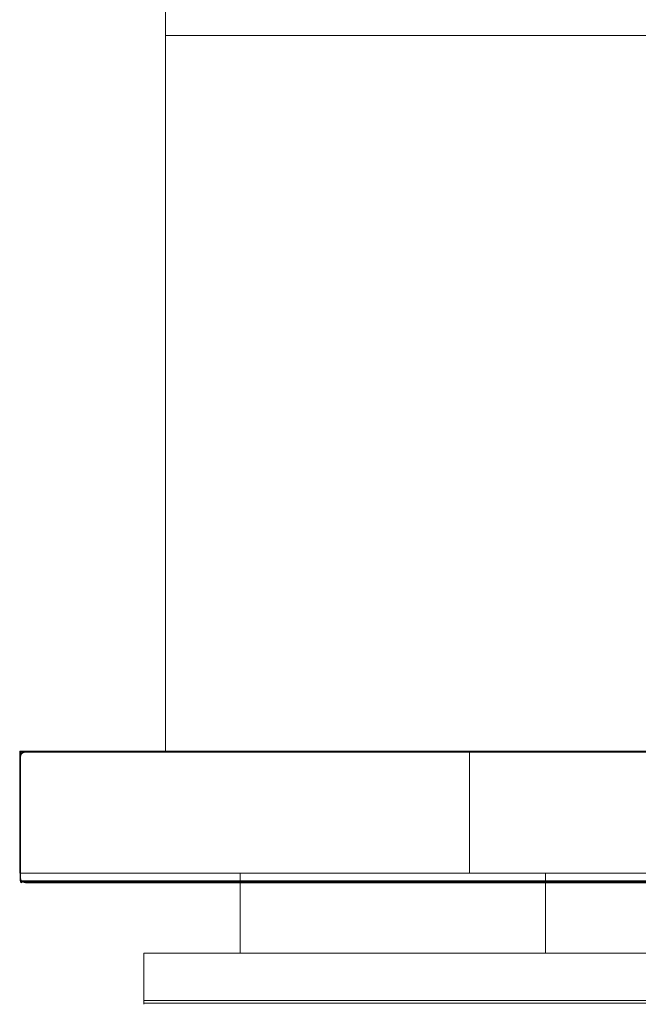
# Model space of a CAD drawing. Extents: x 0 to 595, y -48 to 550.
# Drawn here: x 0 to 117, y -48 to 138 of the extents above; entities that cross this region are included whole.
import ezdxf

# ---------------------------------------------------------------- set-up
doc = ezdxf.new("R2010")
doc.units = 0
doc.header["$LTSCALE"] = 500
doc.header["$MEASUREMENT"] = 0
for name, color, linetype in [('ALU', 253, 'Continuous'), ('MATERIAL_SZ', 168, 'Continuous'), ('PIEKRANIK', 248, 'Continuous'), ('RACZKA01', 8, 'Continuous'), ('WNETRZE', 18, 'Continuous')]:
    doc.layers.add(name, color=color, linetype=linetype)

msp = doc.modelspace()

# ---------------------------------------------------------------- linework, layer by layer
at = {"layer": 'ALU', "lineweight": 0}
for points, invisible_edges in [([(0, 0, 70), (84.8, 0, 70), (95.82, 0, 0.68), (0, 0, 0.68)], 6), ([(0.15, -0.15, 0.34), (0.09, -23, 0.34), (0, -23, 0.68), (0, 0, 0.68)], 7), ([(95.85, -0.09, 0.34), (0.15, -0.15, 0.34), (0, 0, 0.68), (95.82, 0, 0.68)], 15), ([(0, 0, 0.68), (0, -23, 70), (0, 0, 70), (0, 0, 0.68)], 13), ([(0, -23, 0.68), (0, -23, 70), (0, 0, 0.68), (0, -23, 0.68)], 15), ([(1.1, 0, 593.9), (0.55, -0.15, 593.9), (0.57, -0.29, 594.43), (1.1, -0.15, 594.45)], 15), ([(1.1, 0, 495.61), (1.1, 0, 475), (0.55, -0.15, 475.15), (0.55, -0.15, 495.61)], 13), ([(1.1, 0, 475), (1.1, -23, 475), (0.55, -23, 475.15), (0.55, -0.15, 475.15)], 15), ([(1.1, 0, 593.9), (1.1, 0, 571.29), (0.55, -0.15, 571.29), (0.55, -0.15, 593.9)], 9), ([(1.1, 0, 554.25), (1.1, 0, 495.61), (0.55, -0.15, 495.61), (0.55, -0.15, 554.25)], 3), ([(1.1, 0, 475), (179.59, 0, 475), (179.59, -23, 475), (1.1, -23, 475)], 14), ([(1.1, 0, 495.61), (179.59, 0, 495.61), (179.59, 0, 475), (1.1, 0, 475)], 15), ([(1.1, 0, 554.25), (179.59, 0, 554.25), (179.59, 0, 495.61), (1.1, 0, 495.61)], 14), ([(1.1, 0, 593.9), (179.59, 0, 593.9), (179.59, 0, 571.29), (1.1, 0, 571.29)], 11), ([(1.1, -0.15, 594.45), (179.59, -0.15, 594.45), (179.59, 0, 593.9), (1.1, 0, 593.9)], 15), ([(84.8, 0, 70), (510.2, 0, 70), (499.18, 0, 0.68), (95.82, 0, 0.68)], 14), ([(499.15, -0.09, 0.34), (95.85, -0.09, 0.34), (95.82, 0, 0.68), (499.18, 0, 0.68)], 15), ([(0, -1.1, 593.9), (0.15, -1.1, 594.45), (0.29, -0.57, 594.43), (0.15, -0.55, 593.9)], 13), ([(0.15, -0.55, 495.61), (0.15, -0.55, 475.55), (0, -1.1, 476.1), (0, -1.1, 495.61)], 15), ([(0.15, -0.55, 475.55), (0.15, -23, 475.55), (0, -23, 476.1), (0, -1.1, 476.1)], 15), ([(0.15, -0.55, 593.9), (0.15, -0.55, 571.29), (0, -1.1, 571.29), (0, -1.1, 593.9)], 13), ([(0.15, -0.55, 554.25), (0.15, -0.55, 495.61), (0, -1.1, 495.61), (0, -1.1, 554.25)], 7), ([(0, -1.1, 554.25), (0, -23, 553.16), (0, -23, 554.25), (0, -1.1, 554.25)], 9), ([(0, -23, 553.16), (0, -1.1, 495.61), (0, -23, 495.61), (0, -23, 553.16)], 15), ([(0, -1.1, 495.61), (0, -23, 553.16), (0, -1.1, 554.25), (0, -1.1, 495.61)], 15), ([(0, -23, 495.61), (0, -1.1, 495.61), (0, -1.1, 476.1), (0, -23, 476.1)], 15), ([(0, -1.1, 593.9), (0, -23, 572.39), (0, -23, 593.9), (0, -1.1, 593.9)], 15), ([(0, -23, 571.29), (0, -1.1, 593.9), (0, -1.1, 571.29), (0, -23, 571.29)], 11), ([(0, -23, 572.39), (0, -1.1, 593.9), (0, -23, 571.29), (0, -23, 572.39)], 11), ([(0.15, -23, 594.45), (0.15, -1.1, 594.45), (0, -1.1, 593.9), (0, -23, 593.9)], 15), ([(0.4, -0.4, 0.09), (0.34, -23, 0.09), (0.09, -23, 0.34), (0.15, -0.15, 0.34)], 11), ([(95.89, -0.34, 0.09), (0.4, -0.4, 0.09), (0.15, -0.15, 0.34), (95.85, -0.09, 0.34)], 11), ([(0.55, -0.15, 593.9), (0.15, -0.55, 593.9), (0.29, -0.57, 594.43), (0.57, -0.29, 594.43)], 8), ([(0.55, -0.15, 495.61), (0.55, -0.15, 475.15), (0.15, -0.55, 475.55), (0.15, -0.55, 495.61)], 1), ([(0.55, -0.15, 475.15), (0.55, -23, 475.15), (0.15, -23, 475.55), (0.15, -0.55, 475.55)], 11), ([(0.55, -0.15, 593.9), (0.55, -0.15, 571.29), (0.15, -0.55, 571.29), (0.15, -0.55, 593.9)], 13), ([(0.55, -0.15, 554.25), (0.55, -0.15, 495.61), (0.15, -0.55, 495.61), (0.15, -0.55, 554.25)], 7), ([(0.15, -1.1, 594.45), (0.55, -1.1, 594.85), (0.57, -0.57, 594.71), (0.29, -0.57, 594.43)], 15), ([(0.55, -23, 594.85), (0.55, -1.1, 594.85), (0.15, -1.1, 594.45), (0.15, -23, 594.45)], 11), ([(0.29, -0.57, 594.43), (0.57, -0.57, 594.71), (0.57, -0.29, 594.43), (0.29, -0.57, 594.43)], 15), ([(0.68, -0.68), (0.68, -23), (0.34, -23, 0.09), (0.4, -0.4, 0.09)], 15), ([(95.93, -0.68), (0.68, -0.68), (0.4, -0.4, 0.09), (95.89, -0.34, 0.09)], 15), ([(1.1, -1.1, 595), (1.1, -0.55, 594.85), (0.57, -0.57, 594.71), (0.55, -1.1, 594.85)], 15), ([(1.1, -23, 595), (1.1, -1.1, 595), (0.55, -1.1, 594.85), (0.55, -23, 594.85)], 15), ([(1.1, -0.55, 594.85), (1.1, -0.15, 594.45), (0.57, -0.29, 594.43), (0.57, -0.57, 594.71)], 13), ([(0.68, -23), (0.68, -0.68), (95.93, -0.68), (95.93, -23)], 15), ([(1.1, -0.55, 594.85), (179.59, -0.55, 594.85), (179.59, -0.15, 594.45), (1.1, -0.15, 594.45)], 11), ([(1.1, -1.1, 595), (179.59, -1.1, 595), (179.59, -0.55, 594.85), (1.1, -0.55, 594.85)], 15), ([(179.59, -23, 595), (179.59, -1.1, 595), (1.1, -1.1, 595), (1.1, -23, 595)], 15), ([(499.11, -0.34, 0.09), (95.89, -0.34, 0.09), (95.85, -0.09, 0.34), (499.15, -0.09, 0.34)], 11), ([(499.07, -0.68), (95.93, -0.68), (95.89, -0.34, 0.09), (499.11, -0.34, 0.09)], 15), ([(95.93, -23), (95.93, -0.68), (499.07, -0.68), (499.07, -23)], 15), ([(0, -23, 69.32), (0, -23, 0.68), (0, -24.32, 0.68), (0, -24.32, 69.32)], 14), ([(0, -23, 495.61), (0, -23, 476.1), (0, -23.9, 476.1), (0, -23.9, 495.61)], 15), ([(0, -23, 553.16), (0, -23, 495.61), (0, -23.9, 495.61), (0, -23.9, 553.16)], 15), ([(0.15, -23.9, 594.45), (0.15, -23, 594.45), (0, -23, 593.9), (0, -23.9, 593.9)], 15), ([(0.15, -23, 571.84), (0.15, -23.9, 571.84), (0, -23.9, 572.39), (0, -23, 572.39)], 7), ([(0.15, -23, 475.55), (0.15, -23.9, 475.55), (0, -23.9, 476.1), (0, -23, 476.1)], 15), ([(0.15, -23.9, 553.7), (0.15, -23, 553.71), (0, -23, 553.16), (0, -23.9, 553.16)], 13), ([(0, -23, 593.9), (0, -23, 572.39), (0, -23.9, 572.39), (0, -23.9, 593.9)], 15), ([(0.15, -23, 553.71), (0, -23, 554.25), (0, -23, 553.16), (0.15, -23, 553.71)], 15), ([(0, -23, 554.25), (0.55, -23, 554.11), (1.1, -23, 554.25), (0, -23, 554.25)], 11), ([(0, -23, 554.25), (0.15, -23, 553.71), (0.55, -23, 554.11), (0, -23, 554.25)], 15), ([(0.55, -23, 571.44), (0, -23, 571.29), (1.1, -23, 571.29), (0.55, -23, 571.44)], 13), ([(0, -23, 571.29), (0.15, -23, 571.84), (0, -23, 572.39), (0, -23, 571.29)], 15), ([(0, -23, 571.29), (0.55, -23, 571.44), (0.15, -23, 571.84), (0, -23, 571.29)], 15), ([(0, -23, 69.32), (0, -24.32, 69.32), (0.09, -24.32, 69.66), (0.09, -23, 69.66)], 3), ([(0, -24.32, 0.68), (0, -23, 0.68), (0.09, -23, 0.34), (0.09, -24.32, 0.34)], 11), ([(0, -23, 70), (0, -23, 0.68), (0, -23, 69.32), (0, -23, 70)], 10), ([(0.09, -23, 69.66), (0, -23, 70), (0, -23, 69.32), (0.09, -23, 69.66)], 15), ([(0, -23, 70), (0.34, -23, 69.91), (0.68, -23, 70), (0, -23, 70)], 11), ([(0, -23, 70), (0.09, -23, 69.66), (0.34, -23, 69.91), (0, -23, 70)], 15), ([(0, -23.9, 572.39), (0.15, -23.9, 571.84), (0.29, -24.43, 571.86), (0.15, -24.45, 572.39)], 13), ([(0, -23.9, 593.9), (0.15, -24.45, 593.9), (0.29, -24.43, 594.43), (0.15, -23.9, 594.45)], 13), ([(0, -23.9, 553.16), (0.15, -24.45, 553.16), (0.29, -24.43, 553.68), (0.15, -23.9, 553.7)], 9), ([(0, -23.9, 476.1), (0.15, -23.9, 475.55), (0.29, -24.43, 475.57), (0.15, -24.45, 476.1)], 13), ([(0.15, -24.45, 572.39), (0.15, -24.45, 593.9), (0, -23.9, 593.9), (0, -23.9, 572.39)], 15), ([(0.15, -24.45, 495.61), (0.15, -24.45, 553.16), (0, -23.9, 553.16), (0, -23.9, 495.61)], 15), ([(0.15, -24.45, 476.1), (0.15, -24.45, 495.61), (0, -23.9, 495.61), (0, -23.9, 476.1)], 15), ([(0.09, -23, 69.66), (0.09, -24.32, 69.66), (0.34, -24.32, 69.91), (0.34, -23, 69.91)], 7), ([(0.09, -24.32, 0.34), (0.09, -23, 0.34), (0.34, -23, 0.09), (0.34, -24.32, 0.09)], 15), ([(0.55, -23.9, 594.85), (0.55, -23, 594.85), (0.15, -23, 594.45), (0.15, -23.9, 594.45)], 11), ([(0.55, -23, 571.44), (0.55, -23.9, 571.44), (0.15, -23.9, 571.84), (0.15, -23, 571.84)], 3), ([(0.55, -23, 475.15), (0.55, -23.9, 475.15), (0.15, -23.9, 475.55), (0.15, -23, 475.55)], 11), ([(0.55, -23.9, 554.11), (0.55, -23, 554.11), (0.15, -23, 553.71), (0.15, -23.9, 553.7)], 9), ([(0.15, -23.9, 571.84), (0.55, -23.9, 571.44), (0.57, -24.43, 571.58), (0.29, -24.43, 571.86)], 15), ([(0.55, -23.9, 594.85), (0.15, -23.9, 594.45), (0.29, -24.43, 594.43), (0.57, -24.43, 594.71)], 9), ([(0.55, -23.9, 554.11), (0.15, -23.9, 553.7), (0.29, -24.43, 553.68), (0.57, -24.43, 553.96)], 15), ([(0.15, -23.9, 475.55), (0.55, -23.9, 475.15), (0.57, -24.43, 475.29), (0.29, -24.43, 475.57)], 11), ([(0.34, -23, 69.91), (0.34, -24.32, 69.91), (0.68, -24.32, 70), (0.68, -23, 70)], 7), ([(0.34, -24.32, 0.09), (0.34, -23, 0.09), (0.68, -23), (0.68, -24.32)], 15), ([(1.1, -23.9, 595), (1.1, -23, 595), (0.55, -23, 594.85), (0.55, -23.9, 594.85)], 15), ([(1.1, -23, 571.29), (1.1, -23.9, 571.29), (0.55, -23.9, 571.44), (0.55, -23, 571.44)], 7), ([(1.1, -23, 475), (1.1, -23.9, 475), (0.55, -23.9, 475.15), (0.55, -23, 475.15)], 15), ([(1.1, -23.9, 554.25), (1.1, -23, 554.25), (0.55, -23, 554.11), (0.55, -23.9, 554.11)], 13), ([(1.1, -23.9, 571.29), (1.1, -24.45, 571.44), (0.57, -24.43, 571.58), (0.55, -23.9, 571.44)], 15), ([(1.1, -23.9, 595), (0.55, -23.9, 594.85), (0.57, -24.43, 594.71), (1.1, -24.45, 594.85)], 11), ([(1.1, -23.9, 554.25), (0.55, -23.9, 554.11), (0.57, -24.43, 553.96), (1.1, -24.45, 554.11)], 15), ([(1.1, -23.9, 475), (1.1, -24.45, 475.15), (0.57, -24.43, 475.29), (0.55, -23.9, 475.15)], 15), ([(84.8, -23, 70), (0.68, -23, 70), (0.68, -24.32, 70), (84.8, -24.32, 70)], 14), ([(0.68, -23), (95.93, -23), (95.93, -24.32), (0.68, -24.32)], 15), ([(179.59, -23, 595), (1.1, -23, 595), (1.1, -23.9, 595), (179.59, -23.9, 595)], 15), ([(178.76, -23, 554.25), (1.1, -23, 554.25), (1.1, -23.9, 554.25), (178.76, -23.9, 554.25)], 14), ([(1.1, -23, 475), (179.59, -23, 475), (179.59, -23.9, 475), (1.1, -23.9, 475)], 15), ([(1.1, -23, 571.29), (179.59, -23, 571.29), (179.59, -23.9, 571.29), (1.1, -23.9, 571.29)], 14), ([(179.59, -23.9, 595), (1.1, -23.9, 595), (1.1, -24.45, 594.85), (179.59, -24.45, 594.85)], 11), ([(1.1, -23.9, 475), (179.59, -23.9, 475), (179.59, -24.45, 475.15), (1.1, -24.45, 475.15)], 15), ([(1.1, -24.45, 554.11), (178.76, -24.45, 554.11), (178.76, -23.9, 554.25), (1.1, -23.9, 554.25)], 15), ([(1.1, -23.9, 571.29), (179.59, -23.9, 571.29), (179.59, -24.45, 571.44), (1.1, -24.45, 571.44)], 15), ([(510.2, -23, 70), (84.8, -23, 70), (84.8, -24.32, 70), (510.2, -24.32, 70)], 14), ([(95.93, -23), (499.07, -23), (499.07, -24.32), (95.93, -24.32)], 15), ([(0, -24.32, 0.68), (0.09, -24.32, 0.34), (0.18, -24.65, 0.35), (0.09, -24.66, 0.68)], 13), ([(0, -24.32, 69.32), (0.09, -24.66, 69.32), (0.18, -24.65, 69.65), (0.09, -24.32, 69.66)], 13), ([(0.09, -24.66, 0.68), (0.09, -24.66, 69.32), (0, -24.32, 69.32), (0, -24.32, 0.68)], 15), ([(0.09, -24.32, 0.34), (0.34, -24.32, 0.09), (0.35, -24.65, 0.18), (0.18, -24.65, 0.35)], 11), ([(0.34, -24.32, 69.91), (0.09, -24.32, 69.66), (0.18, -24.65, 69.65), (0.35, -24.65, 69.82)], 13), ([(0.34, -24.91, 0.68), (0.09, -24.66, 0.68), (0.18, -24.65, 0.35), (0.35, -24.82, 0.35)], 13), ([(0.09, -24.66, 69.32), (0.34, -24.91, 69.32), (0.35, -24.82, 69.65), (0.18, -24.65, 69.65)], 11), ([(0.34, -24.91, 0.68), (0.34, -24.91, 69.32), (0.09, -24.66, 69.32), (0.09, -24.66, 0.68)], 11), ([(0.55, -24.85, 572.39), (0.15, -24.45, 572.39), (0.29, -24.43, 571.86), (0.57, -24.71, 571.86)], 9), ([(0.15, -24.45, 593.9), (0.55, -24.85, 593.9), (0.57, -24.71, 594.43), (0.29, -24.43, 594.43)], 15), ([(0.15, -24.45, 553.16), (0.55, -24.85, 553.16), (0.57, -24.71, 553.68), (0.29, -24.43, 553.68)], 11), ([(0.55, -24.85, 476.1), (0.15, -24.45, 476.1), (0.29, -24.43, 475.57), (0.57, -24.71, 475.57)], 13), ([(0.55, -24.85, 572.39), (0.55, -24.85, 593.9), (0.15, -24.45, 593.9), (0.15, -24.45, 572.39)], 11), ([(0.55, -24.85, 495.61), (0.55, -24.85, 553.16), (0.15, -24.45, 553.16), (0.15, -24.45, 495.61)], 11), ([(0.55, -24.85, 476.1), (0.55, -24.85, 495.61), (0.15, -24.45, 495.61), (0.15, -24.45, 476.1)], 11), ([(0.35, -24.65, 0.18), (0.35, -24.82, 0.35), (0.18, -24.65, 0.35), (0.35, -24.65, 0.18)], 15), ([(0.18, -24.65, 69.65), (0.35, -24.82, 69.65), (0.35, -24.65, 69.82), (0.18, -24.65, 69.65)], 15), ([(0.29, -24.43, 571.86), (0.57, -24.43, 571.58), (0.57, -24.71, 571.86), (0.29, -24.43, 571.86)], 15), ([(0.57, -24.71, 594.43), (0.57, -24.43, 594.71), (0.29, -24.43, 594.43), (0.57, -24.71, 594.43)], 15), ([(0.57, -24.43, 553.96), (0.29, -24.43, 553.68), (0.57, -24.71, 553.68), (0.57, -24.43, 553.96)], 15), ([(0.29, -24.43, 475.57), (0.57, -24.43, 475.29), (0.57, -24.71, 475.57), (0.29, -24.43, 475.57)], 15), ([(0.68, -24.32), (0.68, -24.66, 0.09), (0.35, -24.65, 0.18), (0.34, -24.32, 0.09)], 13), ([(0.68, -24.32, 70), (0.34, -24.32, 69.91), (0.35, -24.65, 69.82), (0.68, -24.66, 69.91)], 15), ([(0.68, -25, 0.68), (0.34, -24.91, 0.68), (0.35, -24.82, 0.35), (0.68, -24.91, 0.34)], 15), ([(0.68, -25, 69.32), (0.68, -24.91, 69.66), (0.35, -24.82, 69.65), (0.34, -24.91, 69.32)], 15), ([(0.68, -25, 0.68), (0.68, -25, 69.32), (0.34, -24.91, 69.32), (0.34, -24.91, 0.68)], 15), ([(0.68, -24.66, 0.09), (0.68, -24.91, 0.34), (0.35, -24.82, 0.35), (0.35, -24.65, 0.18)], 15), ([(0.68, -24.91, 69.66), (0.68, -24.66, 69.91), (0.35, -24.65, 69.82), (0.35, -24.82, 69.65)], 9), ([(1.1, -25, 572.39), (0.55, -24.85, 572.39), (0.57, -24.71, 571.86), (1.1, -24.85, 571.84)], 15), ([(1.1, -25, 593.9), (1.1, -24.85, 594.45), (0.57, -24.71, 594.43), (0.55, -24.85, 593.9)], 15), ([(1.1, -25, 553.16), (1.1, -24.85, 553.7), (0.57, -24.71, 553.68), (0.55, -24.85, 553.16)], 13), ([(1.1, -25, 476.1), (0.55, -24.85, 476.1), (0.57, -24.71, 475.57), (1.1, -24.85, 475.55)], 15), ([(1.1, -25, 572.39), (1.1, -25, 593.9), (0.55, -24.85, 593.9), (0.55, -24.85, 572.39)], 15), ([(1.1, -25, 495.61), (1.1, -25, 553.16), (0.55, -24.85, 553.16), (0.55, -24.85, 495.61)], 15), ([(1.1, -25, 476.1), (1.1, -25, 495.61), (0.55, -24.85, 495.61), (0.55, -24.85, 476.1)], 15), ([(1.1, -24.45, 571.44), (1.1, -24.85, 571.84), (0.57, -24.71, 571.86), (0.57, -24.43, 571.58)], 13), ([(1.1, -24.85, 594.45), (1.1, -24.45, 594.85), (0.57, -24.43, 594.71), (0.57, -24.71, 594.43)], 15), ([(1.1, -24.85, 553.7), (1.1, -24.45, 554.11), (0.57, -24.43, 553.96), (0.57, -24.71, 553.68)], 15), ([(1.1, -24.45, 475.15), (1.1, -24.85, 475.55), (0.57, -24.71, 475.57), (0.57, -24.43, 475.29)], 9), ([(0.68, -24.32), (95.93, -24.32), (95.89, -24.66, 0.09), (0.68, -24.66, 0.09)], 11), ([(0.68, -24.66, 69.91), (84.84, -24.66, 69.91), (84.8, -24.32, 70), (0.68, -24.32, 70)], 15), ([(0.68, -24.66, 0.09), (95.89, -24.66, 0.09), (95.85, -24.91, 0.34), (0.68, -24.91, 0.34)], 15), ([(0.68, -24.91, 69.66), (84.87, -24.91, 69.66), (84.84, -24.66, 69.91), (0.68, -24.66, 69.91)], 11), ([(0.68, -24.91, 0.34), (95.85, -24.91, 0.34), (95.82, -25, 0.68), (0.68, -25, 0.68)], 15), ([(0.68, -25, 69.32), (84.91, -25, 69.32), (84.87, -24.91, 69.66), (0.68, -24.91, 69.66)], 15), ([(84.91, -25, 69.32), (0.68, -25, 69.32), (0.68, -25, 0.68), (95.82, -25, 0.68)], 15), ([(179.59, -24.45, 594.85), (1.1, -24.45, 594.85), (1.1, -24.85, 594.45), (179.59, -24.85, 594.45)], 7), ([(1.1, -24.45, 475.15), (179.59, -24.45, 475.15), (179.59, -24.85, 475.55), (1.1, -24.85, 475.55)], 11), ([(1.1, -24.85, 553.7), (178.76, -24.85, 553.7), (178.76, -24.45, 554.11), (1.1, -24.45, 554.11)], 15), ([(1.1, -24.45, 571.44), (179.59, -24.45, 571.44), (179.59, -24.85, 571.84), (1.1, -24.85, 571.84)], 11), ([(179.59, -24.85, 594.45), (1.1, -24.85, 594.45), (1.1, -25, 593.9), (179.59, -25, 593.9)], 15), ([(1.1, -24.85, 475.55), (179.59, -24.85, 475.55), (179.59, -25, 476.1), (1.1, -25, 476.1)], 15), ([(1.1, -25, 553.16), (178.76, -25, 553.16), (178.76, -24.85, 553.7), (1.1, -24.85, 553.7)], 11), ([(1.1, -24.85, 571.84), (179.59, -24.85, 571.84), (179.59, -25, 572.39), (1.1, -25, 572.39)], 15), ([(179.59, -25, 593.9), (1.1, -25, 593.9), (1.1, -25, 572.39), (179.59, -25, 572.39)], 15), ([(178.76, -25, 553.16), (1.1, -25, 553.16), (1.1, -25, 495.61), (178.76, -25, 494.78)], 15), ([(178.76, -25, 494.78), (1.1, -25, 495.61), (1.1, -25, 476.1), (179.59, -25, 476.1)], 15), ([(84.84, -24.66, 69.91), (510.16, -24.66, 69.91), (510.2, -24.32, 70), (84.8, -24.32, 70)], 15), ([(84.87, -24.91, 69.66), (510.13, -24.91, 69.66), (510.16, -24.66, 69.91), (84.84, -24.66, 69.91)], 11), ([(84.91, -25, 69.32), (510.09, -25, 69.32), (510.13, -24.91, 69.66), (84.87, -24.91, 69.66)], 15), ([(510.09, -25, 69.32), (84.91, -25, 69.32), (95.82, -25, 0.68), (499.18, -25, 0.68)], 15), ([(95.85, -24.91, 0.34), (499.15, -24.91, 0.34), (499.18, -25, 0.68), (95.82, -25, 0.68)], 15), ([(95.89, -24.66, 0.09), (499.11, -24.66, 0.09), (499.15, -24.91, 0.34), (95.85, -24.91, 0.34)], 15), ([(95.93, -24.32), (499.07, -24.32), (499.11, -24.66, 0.09), (95.89, -24.66, 0.09)], 11)]:
    msp.add_3dface(points, dxfattribs=dict(at, invisible_edges=invisible_edges))
at = {"layer": 'MATERIAL_SZ', "lineweight": 0}
msp.add_3dface([(510.2, -23, 390.5), (84.8, -23, 390.5), (84.8, -23, 156.59), (510.2, -23, 156.59)], dxfattribs=at)
at = {"layer": 'PIEKRANIK', "lineweight": 0}
for points, invisible_edges in [([(0, 0, 472), (0, -23, 472), (90.07, -23, 472), (90.07, 0, 472)], 4), ([(0, 0, 156.59), (84.8, 0, 156.59), (84.8, 0, 70), (0, 0, 70)], 3), ([(90.07, 0, 472), (0, 0, 461.84), (0, 0, 472), (90.07, 0, 472)], 13), ([(90.07, 0, 472), (101.82, 0, 464.54), (0, 0, 461.84), (90.07, 0, 472)], 15), ([(0, -23, 472), (0, 0, 472), (0, 0, 461.84), (0, -23, 461.84)], 15), ([(101.82, 0, 464.54), (0, 0, 390.5), (0, 0, 461.84), (101.82, 0, 464.54)], 13), ([(0, 0, 390.5), (101.82, 0, 464.54), (84.8, 0, 390.5), (0, 0, 390.5)], 15), ([(0, -23, 461.84), (0, 0, 461.84), (0, 0, 390.5), (0, -23, 390.5)], 15), ([(0, 0, 390.5), (84.8, 0, 390.5), (84.8, 0, 156.59), (0, 0, 156.59)], 5), ([(0, -23, 390.5), (0, 0, 390.5), (0, 0, 156.59), (0, -23, 156.59)], 7), ([(0, -23, 156.59), (0, 0, 156.59), (0, 0, 70), (0, -23, 70)], 11), ([(1.1, 0, 571.29), (1.1, 0, 554.25), (0.55, -0.15, 554.25), (0.55, -0.15, 571.29)], 1), ([(1.1, 0, 571.29), (179.59, 0, 571.29), (179.59, 0, 554.25), (1.1, 0, 554.25)], 10), ([(84.8, 0, 156.59), (510.2, 0, 156.59), (510.2, 0, 70), (84.8, 0, 70)], 10), ([(113.54, 0, 464.54), (84.8, 0, 390.5), (105.89, 0, 460.36), (113.54, 0, 464.54)], 15), ([(84.8, 0, 390.5), (489.11, 0, 460.36), (510.2, 0, 390.5), (84.8, 0, 390.5)], 11), ([(84.8, 0, 390.5), (113.54, 0, 464.54), (489.11, 0, 460.36), (84.8, 0, 390.5)], 15), ([(84.8, 0, 390.5), (101.82, 0, 464.54), (105.89, 0, 460.36), (84.8, 0, 390.5)], 15), ([(95.51, 0, 471.21), (90.07, 0, 472), (92.65, 0, 471.92), (95.51, 0, 471.21)], 9), ([(100.36, 0, 468.9), (90.07, 0, 472), (95.51, 0, 471.21), (100.36, 0, 468.9)], 15), ([(101.82, 0, 464.54), (90.07, 0, 472), (100.36, 0, 468.9), (101.82, 0, 464.54)], 15), ([(92.65, -23, 471.92), (92.65, 0, 471.92), (90.07, 0, 472), (90.07, -23, 472)], 15), ([(95.51, -23, 471.21), (95.51, 0, 471.21), (92.65, 0, 471.92), (92.65, -23, 471.92)], 15), ([(100.36, 0, 468.9), (95.51, 0, 471.21), (98.22, 0, 470.15), (100.36, 0, 468.9)], 9), ([(98.22, -23, 470.15), (98.22, 0, 470.15), (95.51, 0, 471.21), (95.51, -23, 471.21)], 15), ([(100.36, -23, 468.9), (100.36, 0, 468.9), (98.22, 0, 470.15), (98.22, -23, 470.15)], 15), ([(103.25, 0, 467.42), (100.36, 0, 468.9), (100.36, -23, 468.9), (103.25, -23, 467.42)], 10), ([(101.82, 0, 464.54), (100.36, 0, 468.9), (103.25, 0, 467.42), (101.82, 0, 464.54)], 15), ([(105.39, 0, 466.32), (101.82, 0, 464.54), (103.25, 0, 467.42), (105.39, 0, 466.32)], 11), ([(108.1, 0, 465.39), (101.82, 0, 464.54), (105.39, 0, 466.32), (108.1, 0, 465.39)], 11), ([(101.82, 0, 464.54), (108.1, 0, 465.39), (105.89, 0, 460.36), (101.82, 0, 464.54)], 15), ([(105.39, -23, 466.32), (105.39, 0, 466.32), (103.25, 0, 467.42), (103.25, -23, 467.42)], 15), ([(108.1, -23, 465.39), (108.1, 0, 465.39), (105.39, 0, 466.32), (105.39, -23, 466.32)], 15), ([(105.89, 0, 460.36), (110.96, 0, 464.76), (113.54, 0, 464.54), (105.89, 0, 460.36)], 13), ([(105.89, 0, 460.36), (108.1, 0, 465.39), (110.96, 0, 464.76), (105.89, 0, 460.36)], 13), ([(110.96, -23, 464.76), (110.96, 0, 464.76), (108.1, 0, 465.39), (108.1, -23, 465.39)], 15), ([(113.54, -23, 464.54), (113.54, 0, 464.54), (110.96, 0, 464.76), (110.96, -23, 464.76)], 15), ([(481.46, 0, 464.54), (113.54, 0, 464.54), (113.54, -23, 464.54), (481.46, -23, 464.54)], 10), ([(489.11, 0, 460.36), (113.54, 0, 464.54), (481.46, 0, 464.54), (489.11, 0, 460.36)], 15), ([(0.15, -0.55, 571.29), (0.15, -0.55, 554.25), (0, -1.1, 554.25), (0, -1.1, 571.29)], 5), ([(0, -23, 571.29), (0, -1.1, 571.29), (0, -1.1, 554.25), (0, -23, 554.25)], 10), ([(0.55, -0.15, 571.29), (0.55, -0.15, 554.25), (0.15, -0.55, 554.25), (0.15, -0.55, 571.29)], 5), ([(0, -23, 156.59), (84.8, -23, 70), (84.8, -23, 156.59), (0, -23, 156.59)], 15), ([(0.68, -23, 70), (0, -23, 156.59), (0, -23, 70), (0.68, -23, 70)], 9), ([(84.8, -23, 70), (0, -23, 156.59), (0.68, -23, 70), (84.8, -23, 70)], 11), ([(101.82, -23, 464.54), (0, -23, 472), (0, -23, 461.84), (101.82, -23, 464.54)], 13), ([(0, -23, 472), (92.65, -23, 471.92), (90.07, -23, 472), (0, -23, 472)], 13), ([(100.36, -23, 468.9), (0, -23, 472), (101.82, -23, 464.54), (100.36, -23, 468.9)], 15), ([(0, -23, 472), (100.36, -23, 468.9), (92.65, -23, 471.92), (0, -23, 472)], 15), ([(0, -23, 390.5), (101.82, -23, 464.54), (0, -23, 461.84), (0, -23, 390.5)], 11), ([(84.8, -23, 390.5), (101.82, -23, 464.54), (0, -23, 390.5), (84.8, -23, 390.5)], 15), ([(84.8, -23, 390.5), (0, -23, 390.5), (0, -23, 156.59), (84.8, -23, 156.59)], 7), ([(0, -23, 554.25), (1.1, -23, 571.29), (0, -23, 571.29), (0, -23, 554.25)], 9), ([(178.76, -23, 554.25), (0, -23, 554.25), (1.1, -23, 554.25), (178.76, -23, 554.25)], 8), ([(178.76, -23, 554.25), (1.1, -23, 571.29), (0, -23, 554.25), (178.76, -23, 554.25)], 15), ([(1.1, -23, 571.29), (178.76, -23, 554.25), (179.59, -23, 571.29), (1.1, -23, 571.29)], 11), ([(510.2, -23, 156.59), (84.8, -23, 156.59), (84.8, -23, 70), (510.2, -23, 70)], 10), ([(101.82, -23, 464.54), (84.8, -23, 390.5), (105.89, -23, 460.36), (101.82, -23, 464.54)], 15), ([(510.2, -23, 390.5), (105.89, -23, 460.36), (84.8, -23, 390.5), (510.2, -23, 390.5)], 11), ([(92.65, -23, 471.92), (100.36, -23, 468.9), (95.51, -23, 471.21), (92.65, -23, 471.92)], 11), ([(95.51, -23, 471.21), (100.36, -23, 468.9), (98.22, -23, 470.15), (95.51, -23, 471.21)], 9), ([(100.36, -23, 468.9), (101.82, -23, 464.54), (103.25, -23, 467.42), (100.36, -23, 468.9)], 15), ([(101.82, -23, 464.54), (105.39, -23, 466.32), (103.25, -23, 467.42), (101.82, -23, 464.54)], 13), ([(101.82, -23, 464.54), (108.1, -23, 465.39), (105.39, -23, 466.32), (101.82, -23, 464.54)], 13), ([(105.89, -23, 460.36), (108.1, -23, 465.39), (101.82, -23, 464.54), (105.89, -23, 460.36)], 15), ([(105.89, -23, 460.36), (481.46, -23, 464.54), (113.54, -23, 464.54), (105.89, -23, 460.36)], 15), ([(510.2, -23, 390.5), (481.46, -23, 464.54), (105.89, -23, 460.36), (510.2, -23, 390.5)], 15), ([(110.96, -23, 464.76), (105.89, -23, 460.36), (113.54, -23, 464.54), (110.96, -23, 464.76)], 11), ([(108.1, -23, 465.39), (105.89, -23, 460.36), (110.96, -23, 464.76), (108.1, -23, 465.39)], 11)]:
    msp.add_3dface(points, dxfattribs=dict(at, invisible_edges=invisible_edges))
for points in [[(84.8, 0, 390.5), (84.8, -23, 390.5), (84.8, -23, 156.59), (84.8, 0, 156.59)], [(84.8, 0, 156.59), (84.8, -23, 156.59), (510.2, -23, 156.59), (510.2, 0, 156.59)], [(84.8, -23, 390.5), (84.8, 0, 390.5), (510.2, 0, 390.5), (510.2, -23, 390.5)]]:
    msp.add_3dface(points, dxfattribs=at)
at = {"layer": 'RACZKA01', "lineweight": 0}
for points, invisible_edges in [([(99.13, -38.1, 417.05), (41.57, -38.1, 417.05), (41.57, -23, 417.05), (99.13, -23, 417.05)], 1), ([(41.57, -23, 425.49), (99.13, -23, 425.49), (99.13, -23, 417.05), (41.57, -23, 417.05)], 4), ([(41.57, -38.1, 417.05), (41.57, -38.1, 425.49), (41.57, -23, 425.49), (41.57, -23, 417.05)], 13), ([(41.57, -38.1, 425.49), (99.13, -38.1, 425.49), (99.13, -23, 425.49), (41.57, -23, 425.49)], 14), ([(99.13, -38.1, 425.49), (99.13, -38.1, 417.05), (99.13, -23, 417.05), (99.13, -23, 425.49)], 7), ([(41.57, -38.1, 425.49), (23.38, -38.1, 425.49), (23.38, -38.1, 428.07), (41.57, -38.1, 428.07)], 9), ([(23.38, -38.1, 425.49), (41.57, -38.1, 425.49), (41.57, -38.1, 417.05), (23.38, -38.1, 417.05)], 5), ([(23.38, -38.1, 417.05), (41.57, -38.1, 417.05), (41.57, -38.1, 414.47), (23.38, -38.1, 414.47)], 3), ([(23.38, -38.1, 425.49), (23.38, -46.28, 428.07), (23.38, -38.1, 428.07), (23.38, -38.1, 425.49)], 13), ([(23.38, -47.73, 426.62), (23.38, -38.1, 425.49), (23.38, -47.73, 425.49), (23.38, -47.73, 426.62)], 11), ([(23.38, -38.1, 425.49), (23.38, -47.01, 427.88), (23.38, -46.28, 428.07), (23.38, -38.1, 425.49)], 13), ([(23.38, -47.01, 427.88), (23.38, -38.1, 425.49), (23.38, -47.73, 426.62), (23.38, -47.01, 427.88)], 15), ([(23.38, -38.1, 414.47), (41.57, -38.1, 414.47), (41.57, -46.28, 414.47), (23.38, -46.28, 414.47)], 7), ([(23.38, -38.1, 425.49), (23.38, -38.1, 417.05), (23.38, -47.73, 417.05), (23.38, -47.73, 425.49)], 11), ([(23.38, -38.1, 414.47), (23.38, -47.73, 417.05), (23.38, -38.1, 417.05), (23.38, -38.1, 414.47)], 15), ([(23.38, -47.01, 414.67), (23.38, -38.1, 414.47), (23.38, -46.28, 414.47), (23.38, -47.01, 414.67)], 11), ([(23.38, -38.1, 414.47), (23.38, -47.73, 415.93), (23.38, -47.73, 417.05), (23.38, -38.1, 414.47)], 15), ([(23.38, -47.73, 415.93), (23.38, -38.1, 414.47), (23.38, -47.01, 414.67), (23.38, -47.73, 415.93)], 15), ([(41.57, -38.1, 428.07), (23.38, -38.1, 428.07), (23.38, -46.28, 428.07), (41.57, -46.28, 428.07)], 15), ([(99.13, -38.1, 425.49), (41.57, -38.1, 425.49), (41.57, -38.1, 428.07), (99.13, -38.1, 428.07)], 11), ([(99.13, -38.1, 428.07), (41.57, -38.1, 428.07), (41.57, -46.28, 428.07), (99.13, -46.28, 428.07)], 15), ([(41.57, -38.1, 414.47), (99.13, -38.1, 414.47), (99.13, -46.28, 414.47), (41.57, -46.28, 414.47)], 15), ([(495.87, -38.1, 425.49), (99.13, -38.1, 425.49), (99.13, -38.1, 428.07), (495.87, -38.1, 428.07)], 11), ([(99.13, -38.1, 425.49), (495.87, -38.1, 425.49), (495.87, -38.1, 417.05), (99.13, -38.1, 417.05)], 7), ([(99.13, -38.1, 417.05), (495.87, -38.1, 417.05), (495.87, -38.1, 414.47), (99.13, -38.1, 414.47)], 11), ([(99.13, -38.1, 414.47), (495.87, -38.1, 414.47), (495.87, -46.28, 414.47), (99.13, -46.28, 414.47)], 15), ([(495.87, -38.1, 428.07), (99.13, -38.1, 428.07), (99.13, -46.28, 428.07), (495.87, -46.28, 428.07)], 15), ([(23.38, -47.01, 427.88), (41.57, -47.01, 427.88), (41.57, -46.28, 428.07), (23.38, -46.28, 428.07)], 15), ([(41.57, -47.01, 414.67), (23.38, -47.01, 414.67), (23.38, -46.28, 414.47), (41.57, -46.28, 414.47)], 15), ([(41.57, -47.01, 427.88), (99.13, -47.01, 427.88), (99.13, -46.28, 428.07), (41.57, -46.28, 428.07)], 15), ([(99.13, -47.01, 414.67), (41.57, -47.01, 414.67), (41.57, -46.28, 414.47), (99.13, -46.28, 414.47)], 15), ([(99.13, -47.01, 427.88), (495.87, -47.01, 427.88), (495.87, -46.28, 428.07), (99.13, -46.28, 428.07)], 15), ([(495.87, -47.01, 414.67), (99.13, -47.01, 414.67), (99.13, -46.28, 414.47), (495.87, -46.28, 414.47)], 15), ([(23.38, -47.01, 427.88), (23.38, -47.73, 426.62), (23.38, -47.54, 427.35), (23.38, -47.01, 427.88)], 9), ([(23.38, -47.73, 415.93), (23.38, -47.01, 414.67), (23.38, -47.54, 415.2), (23.38, -47.73, 415.93)], 9), ([(23.38, -47.54, 427.35), (41.57, -47.54, 427.35), (41.57, -47.01, 427.88), (23.38, -47.01, 427.88)], 15), ([(41.57, -47.54, 415.2), (23.38, -47.54, 415.2), (23.38, -47.01, 414.67), (41.57, -47.01, 414.67)], 11), ([(23.38, -47.73, 426.62), (41.57, -47.73, 426.62), (41.57, -47.54, 427.35), (23.38, -47.54, 427.35)], 11), ([(41.57, -47.73, 415.93), (23.38, -47.73, 415.93), (23.38, -47.54, 415.2), (41.57, -47.54, 415.2)], 15), ([(23.38, -47.73, 415.93), (41.57, -47.73, 415.93), (41.57, -47.73, 417.05), (23.38, -47.73, 417.05)], 7), ([(23.38, -47.73, 417.05), (41.57, -47.73, 417.05), (41.57, -47.73, 425.49), (23.38, -47.73, 425.49)], 15), ([(23.38, -47.73, 425.49), (41.57, -47.73, 425.49), (41.57, -47.73, 426.62), (23.38, -47.73, 426.62)], 15), ([(41.57, -47.54, 427.35), (99.13, -47.54, 427.35), (99.13, -47.01, 427.88), (41.57, -47.01, 427.88)], 15), ([(99.13, -47.54, 415.2), (41.57, -47.54, 415.2), (41.57, -47.01, 414.67), (99.13, -47.01, 414.67)], 11), ([(41.57, -47.73, 426.62), (99.13, -47.73, 426.62), (99.13, -47.54, 427.35), (41.57, -47.54, 427.35)], 11), ([(99.13, -47.73, 415.93), (41.57, -47.73, 415.93), (41.57, -47.54, 415.2), (99.13, -47.54, 415.2)], 15), ([(41.57, -47.73, 415.93), (99.13, -47.73, 415.93), (99.13, -47.73, 417.05), (41.57, -47.73, 417.05)], 15), ([(41.57, -47.73, 425.49), (99.13, -47.73, 425.49), (99.13, -47.73, 426.62), (41.57, -47.73, 426.62)], 15), ([(41.57, -47.73, 417.05), (99.13, -47.73, 417.05), (99.13, -47.73, 425.49), (41.57, -47.73, 425.49)], 15), ([(99.13, -47.54, 427.35), (495.87, -47.54, 427.35), (495.87, -47.01, 427.88), (99.13, -47.01, 427.88)], 15), ([(495.87, -47.54, 415.2), (99.13, -47.54, 415.2), (99.13, -47.01, 414.67), (495.87, -47.01, 414.67)], 11), ([(99.13, -47.73, 426.62), (495.87, -47.73, 426.62), (495.87, -47.54, 427.35), (99.13, -47.54, 427.35)], 11), ([(495.87, -47.73, 415.93), (99.13, -47.73, 415.93), (99.13, -47.54, 415.2), (495.87, -47.54, 415.2)], 15), ([(99.13, -47.73, 415.93), (495.87, -47.73, 415.93), (495.87, -47.73, 417.05), (99.13, -47.73, 417.05)], 15), ([(99.13, -47.73, 417.05), (495.87, -47.73, 417.05), (495.87, -47.73, 425.49), (99.13, -47.73, 425.49)], 15), ([(99.13, -47.73, 425.49), (495.87, -47.73, 425.49), (495.87, -47.73, 426.62), (99.13, -47.73, 426.62)], 15)]:
    msp.add_3dface(points, dxfattribs=dict(at, invisible_edges=invisible_edges))
msp.add_3dface([(41.57, -38.1, 417.05), (99.13, -38.1, 417.05), (99.13, -38.1, 414.47), (41.57, -38.1, 414.47)], dxfattribs=at)
at = {"layer": 'WNETRZE', "lineweight": 0}
for points, invisible_edges in [([(27.5, 135, 470), (27.5, 135, 5), (27.5, 550, 5), (27.5, 550, 470)], 1), ([(27.5, 135, 5), (567.5, 135, 5), (567.5, 550, 5), (27.5, 550, 5)], 13), ([(567.5, 135, 470), (27.5, 135, 470), (27.5, 550, 470), (567.5, 550, 470)], 6), ([(27.5, 0, 5), (567.5, 0, 5), (567.5, 135, 5), (27.5, 135, 5)], 6), ([(27.5, 0, 470), (27.5, 0, 5), (27.5, 135, 5), (27.5, 135, 470)], 14), ([(567.5, 0, 590), (27.5, 0, 590), (27.5, 135, 590), (567.5, 135, 590)], 8), ([(567.5, 135, 470), (567.5, 135, 590), (27.5, 135, 590), (27.5, 135, 470)], 11), ([(27.5, 135, 470), (27.5, 135, 590), (27.5, 0, 590), (27.5, 0, 470)], 11)]:
    msp.add_3dface(points, dxfattribs=dict(at, invisible_edges=invisible_edges))

doc.saveas('drawing.dxf')
